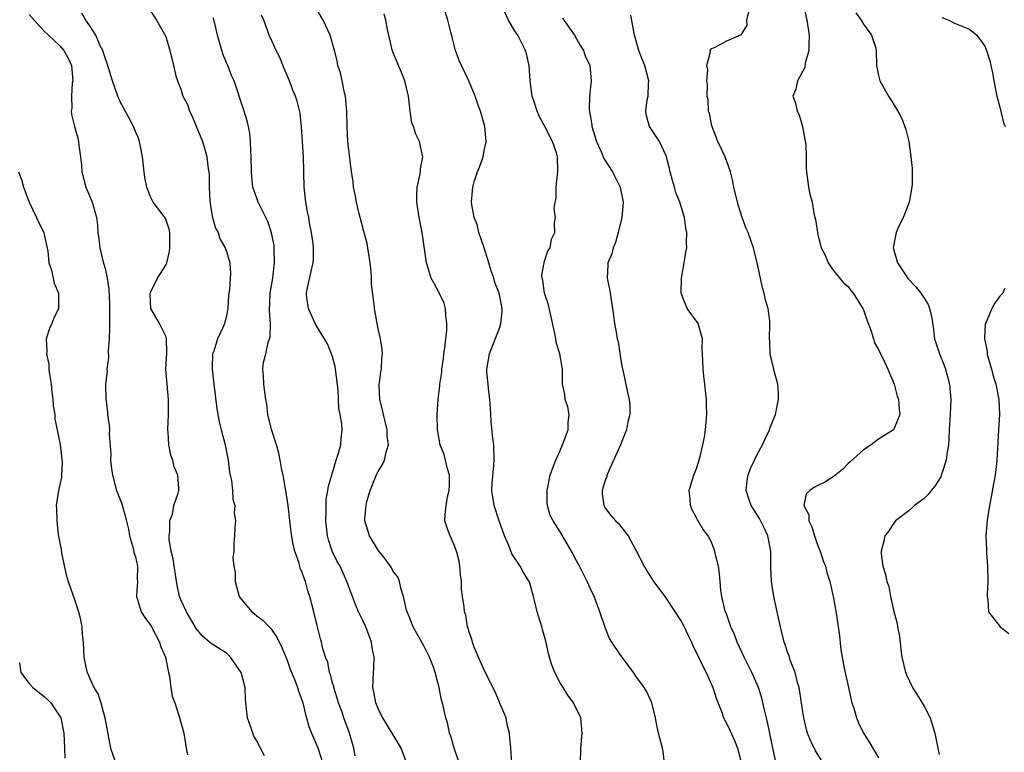
# Model space of a CAD drawing. Units: inches. Extents: x 2504236 to 2505000, y 1557000 to 1560000.
# Drawn here: x 2504370 to 2504500, y 1558726 to 1558823 of the extents above; entities that cross this region are included whole.
import ezdxf

# ---------------------------------------------------------------- set-up
doc = ezdxf.new("R2010")
doc.units = ezdxf.units.IN
doc.header["$MEASUREMENT"] = 0
doc.layers.add('LD25021557_2ft', color=135, linetype='Continuous')

msp = doc.modelspace()

# ---------------------------------------------------------------- linework, layer by layer
at = {"layer": 'LD25021557_2ft'}
for points, elevation in [([(2504473, 1558825.41), (2504473.55, 1558823), (2504473.84, 1558821), (2504473.78, 1558819.78), (2504473.79, 1558819), (2504473.31, 1558817.31), (2504473.26, 1558816.74), (2504472.29, 1558815), (2504472.08, 1558813.92), (2504471.7, 1558813), (2504472.04, 1558812.04), (2504472.27, 1558811), (2504472.51, 1558810.51), (2504472.96, 1558809), (2504473.26, 1558807.26), (2504473.4, 1558806.6), (2504473.46, 1558805), (2504473.43, 1558803.43), (2504473.51, 1558803), (2504473.76, 1558801), (2504473.92, 1558800.08), (2504474.23, 1558799), (2504474.47, 1558797.53), (2504474.7, 1558796.7), (2504474.94, 1558795), (2504475, 1558794.71), (2504475.44, 1558793), (2504475.89, 1558792.11), (2504476.36, 1558791), (2504477, 1558790.06), (2504478.39, 1558788.39), (2504479, 1558787.88), (2504479.35, 1558787.35), (2504479.64, 1558787), (2504480.91, 1558785), (2504481, 1558784.81), (2504481.47, 1558783.47), (2504482.02, 1558781.98), (2504482.31, 1558781), (2504482.44, 1558780.44), (2504483, 1558779.57), (2504483.17, 1558779.17), (2504483.57, 1558778.43), (2504484.21, 1558777), (2504485.06, 1558775), (2504485.44, 1558773.44), (2504485.64, 1558773), (2504485.69, 1558771.69), (2504485.8, 1558771), (2504485, 1558769.06), (2504484.95, 1558769), (2504483, 1558767.77), (2504482.02, 1558767), (2504481, 1558766.33), (2504479.25, 1558764.75), (2504479, 1558764.54), (2504478.23, 1558763.77), (2504477.14, 1558762.86), (2504475.89, 1558762.11), (2504475, 1558761.66), (2504474.55, 1558761.45), (2504473.93, 1558761), (2504473.46, 1558760.54), (2504473.15, 1558759), (2504473.78, 1558757.78), (2504473.79, 1558757), (2504474.18, 1558756.18), (2504474.53, 1558755), (2504475, 1558753.7), (2504475.28, 1558753), (2504475.7, 1558751.7), (2504475.99, 1558751), (2504476.18, 1558750.18), (2504476.55, 1558749), (2504477, 1558747), (2504477.44, 1558744.56), (2504477.84, 1558741.84), (2504478.03, 1558739.97), (2504478.45, 1558737.55), (2504479.01, 1558735), (2504479.38, 1558733.38), (2504479.48, 1558733), (2504479.72, 1558732.28), (2504480.09, 1558731), (2504480.36, 1558730.36), (2504481.01, 1558729), (2504481.78, 1558727.78), (2504483, 1558725.76)], 7476), ([(2504402.01, 1558726.01), (2504401.5, 1558727), (2504401.32, 1558727.32), (2504401, 1558727.97), (2504400.62, 1558728.62), (2504400.23, 1558729.77), (2504399.8, 1558731), (2504399.56, 1558733), (2504399.52, 1558733.52), (2504399.46, 1558735), (2504398.97, 1558737), (2504397.56, 1558739), (2504397.27, 1558739.27), (2504397, 1558739.53), (2504395.48, 1558740.52), (2504395, 1558740.81), (2504394.8, 1558741), (2504393.81, 1558741.81), (2504393, 1558742.8), (2504391.76, 1558745), (2504391, 1558746.57), (2504390.83, 1558747), (2504390.5, 1558748.5), (2504390.41, 1558749), (2504390.24, 1558750.24), (2504390.1, 1558751), (2504389.97, 1558751.97), (2504389.72, 1558753), (2504389.48, 1558754.52), (2504389.46, 1558755), (2504389.56, 1558755.57), (2504389.56, 1558757), (2504389.89, 1558757.89), (2504390.08, 1558759), (2504390.65, 1558760.65), (2504390.72, 1558761), (2504390.72, 1558761.28), (2504390.61, 1558763), (2504390.1, 1558764.1), (2504389.93, 1558765), (2504389.67, 1558765.67), (2504389.42, 1558767), (2504389.33, 1558768.67), (2504389.29, 1558769), (2504389.37, 1558771), (2504389.37, 1558773), (2504389.18, 1558775), (2504389.02, 1558777), (2504389.14, 1558779.14), (2504389.12, 1558781), (2504389, 1558781.35), (2504388.18, 1558783), (2504387.03, 1558785), (2504387, 1558785.82), (2504386.97, 1558787), (2504387, 1558787.1), (2504387.92, 1558789), (2504389, 1558790.7), (2504389.14, 1558791), (2504389.52, 1558792.48), (2504389.56, 1558793), (2504389.55, 1558793.55), (2504389.55, 1558795), (2504389.45, 1558795.45), (2504389, 1558796.76), (2504388.87, 1558797), (2504388.49, 1558797.51), (2504387.34, 1558799), (2504387, 1558799.71), (2504386.51, 1558801), (2504386.27, 1558802.27), (2504386.17, 1558803), (2504385.95, 1558805), (2504385.67, 1558806.33), (2504385.57, 1558807), (2504385.43, 1558807.43), (2504385, 1558808.3), (2504384.74, 1558809), (2504384.15, 1558810.15), (2504383, 1558812.25), (2504382.68, 1558813), (2504381.98, 1558815), (2504381.29, 1558817.29), (2504381, 1558818.04), (2504380.7, 1558819), (2504380.37, 1558819.63), (2504379.77, 1558821), (2504379, 1558822.24), (2504378.46, 1558823), (2504377.93, 1558823.93)], 7498), ([(2504387, 1558824.23), (2504387.78, 1558823), (2504388.86, 1558821.14), (2504389, 1558820.84), (2504389.53, 1558819), (2504390.03, 1558817), (2504390.36, 1558815.64), (2504390.57, 1558815), (2504391, 1558813.9), (2504391.28, 1558813), (2504391.87, 1558811.87), (2504392.16, 1558811), (2504392.43, 1558810.43), (2504393.02, 1558809.02), (2504393.84, 1558807), (2504394.2, 1558805.8), (2504394.42, 1558805), (2504394.62, 1558803.38), (2504394.72, 1558802.72), (2504394.72, 1558801), (2504394.81, 1558799.19), (2504395, 1558797.97), (2504395.19, 1558797), (2504395.58, 1558795.58), (2504395.94, 1558795), (2504396.16, 1558794.16), (2504396.86, 1558793), (2504397, 1558792.5), (2504397.47, 1558791), (2504397.55, 1558789.55), (2504397.51, 1558789), (2504397.43, 1558787.43), (2504397.33, 1558787), (2504397.3, 1558786.7), (2504397.2, 1558785), (2504397.17, 1558784.83), (2504397, 1558783.97), (2504396.8, 1558783.2), (2504396.77, 1558783), (2504396.64, 1558782.64), (2504395.85, 1558781), (2504395.34, 1558779.34), (2504395.19, 1558779), (2504395.14, 1558777.14), (2504395.12, 1558777), (2504395.34, 1558775), (2504395.76, 1558771.76), (2504396.05, 1558770.05), (2504396.31, 1558769), (2504396.81, 1558767.19), (2504397.26, 1558765), (2504397.43, 1558763.43), (2504397.51, 1558763), (2504397.68, 1558762.32), (2504397.81, 1558761), (2504397.84, 1558759.84), (2504398.1, 1558759), (2504398.05, 1558758.05), (2504398.2, 1558757), (2504398.11, 1558756.11), (2504398.07, 1558755), (2504397.97, 1558754.03), (2504397.97, 1558753), (2504397.87, 1558752.13), (2504398, 1558751), (2504398.16, 1558750.16), (2504398.16, 1558749), (2504398.35, 1558748.35), (2504398.71, 1558747), (2504399, 1558746.6), (2504400.37, 1558745), (2504400.73, 1558744.73), (2504401, 1558744.48), (2504401.86, 1558743.86), (2504402.65, 1558743), (2504402.83, 1558742.83), (2504403.66, 1558741.66), (2504404.31, 1558740.31), (2504405, 1558738.6), (2504405.42, 1558737.42), (2504406.03, 1558735.97), (2504406.39, 1558735), (2504406.52, 1558734.52), (2504407, 1558733.27), (2504407.08, 1558733), (2504407.44, 1558731.44), (2504407.58, 1558731), (2504407.89, 1558729.89), (2504408.21, 1558729), (2504409.06, 1558727.06), (2504409.74, 1558725)], 7496), ([(2504427.76, 1558725), (2504427.1, 1558726.9), (2504426.62, 1558728.62), (2504426.44, 1558729), (2504426.2, 1558730.2), (2504425.93, 1558731), (2504425.49, 1558733), (2504425.36, 1558733.36), (2504425.07, 1558735), (2504424.53, 1558737), (2504424.3, 1558737.7), (2504423.79, 1558739), (2504423, 1558740.62), (2504422.12, 1558742.12), (2504421.64, 1558743), (2504421, 1558744.58), (2504420.84, 1558745), (2504420.77, 1558745.23), (2504420.37, 1558747), (2504420.06, 1558747.94), (2504419.85, 1558749), (2504419.59, 1558749.59), (2504419, 1558750.32), (2504418.78, 1558750.78), (2504418.64, 1558751), (2504417.96, 1558751.96), (2504417, 1558753.11), (2504415.88, 1558755), (2504415.28, 1558757), (2504415.28, 1558757.28), (2504415.42, 1558759), (2504415.54, 1558759.54), (2504415.95, 1558761), (2504416.83, 1558763.17), (2504417, 1558763.51), (2504417.58, 1558764.42), (2504417.85, 1558765), (2504418.06, 1558766.06), (2504418.36, 1558767), (2504418.21, 1558768.21), (2504418.21, 1558769), (2504417.71, 1558771), (2504417.61, 1558771.61), (2504417.22, 1558773), (2504417.14, 1558774.86), (2504417.36, 1558776.64), (2504417.45, 1558777), (2504417.51, 1558778.49), (2504417.59, 1558779), (2504417.56, 1558779.56), (2504417.31, 1558781), (2504417, 1558782.3), (2504416.52, 1558785), (2504416.48, 1558785.52), (2504416.14, 1558788.15), (2504416.13, 1558789), (2504416.08, 1558789.92), (2504415.96, 1558791), (2504415.66, 1558793), (2504415.55, 1558793.55), (2504415.14, 1558795.14), (2504414.63, 1558797), (2504414.51, 1558797.48), (2504414.16, 1558799), (2504414, 1558800), (2504413.78, 1558801), (2504413.71, 1558801.71), (2504413.51, 1558803), (2504413.02, 1558807.02), (2504412.91, 1558808.91), (2504412.88, 1558811), (2504412.7, 1558813), (2504412.58, 1558813.42), (2504412.25, 1558815), (2504412.05, 1558816.05), (2504411.69, 1558817), (2504411.62, 1558817.62), (2504411.24, 1558819), (2504410.71, 1558821), (2504409.76, 1558823), (2504409, 1558824.26)], 7490), ([(2504443.71, 1558725), (2504443.72, 1558727), (2504443.91, 1558729), (2504443.76, 1558731), (2504442.78, 1558733), (2504442.01, 1558734.01), (2504441.4, 1558735), (2504441, 1558735.65), (2504440.3, 1558737), (2504439.89, 1558738.11), (2504439.59, 1558739), (2504439.49, 1558739.49), (2504439.11, 1558741.11), (2504438.67, 1558742.67), (2504438.6, 1558743), (2504438, 1558745), (2504437.67, 1558746.33), (2504437.52, 1558747), (2504436.95, 1558748.95), (2504436.93, 1558749), (2504436.17, 1558750.17), (2504435.75, 1558751), (2504434.65, 1558752.65), (2504434.26, 1558753.74), (2504433.69, 1558755), (2504432.98, 1558756.98), (2504432.31, 1558759), (2504432.17, 1558759.83), (2504432.01, 1558761), (2504432.03, 1558761.97), (2504432.26, 1558764.26), (2504432.32, 1558765), (2504432.25, 1558767), (2504432.14, 1558767.86), (2504431.92, 1558770.08), (2504431.86, 1558771), (2504431.83, 1558771.83), (2504431.74, 1558773), (2504431.55, 1558774.45), (2504431.52, 1558775), (2504431.36, 1558776.64), (2504431.35, 1558777), (2504431.71, 1558779), (2504432.13, 1558780.13), (2504432.63, 1558781.37), (2504433, 1558782.41), (2504433.19, 1558783), (2504433.37, 1558784.63), (2504433.36, 1558785), (2504432.97, 1558787), (2504432.4, 1558788.4), (2504432.25, 1558789), (2504431.93, 1558789.93), (2504431.63, 1558791), (2504431, 1558793), (2504430.31, 1558795), (2504430.05, 1558796.05), (2504429.68, 1558797), (2504429.36, 1558798.64), (2504429.31, 1558799), (2504429.49, 1558801), (2504429.69, 1558801.69), (2504430.13, 1558803), (2504430.38, 1558803.62), (2504430.84, 1558805), (2504431, 1558805.81), (2504431.22, 1558806.78), (2504431.25, 1558807), (2504431.06, 1558809), (2504430.49, 1558811), (2504430.2, 1558811.8), (2504429.81, 1558813), (2504428.97, 1558815), (2504428, 1558817), (2504427.7, 1558817.7), (2504427.23, 1558819), (2504426.77, 1558820.77), (2504426.58, 1558821.42), (2504426.22, 1558823), (2504425.85, 1558824.15)], 7486), ([(2504454.79, 1558725), (2504454.58, 1558726.58), (2504454.49, 1558727), (2504453.99, 1558729), (2504453.72, 1558730.28), (2504453.58, 1558731), (2504453.1, 1558733), (2504452.43, 1558734.43), (2504452.09, 1558735), (2504451.63, 1558735.63), (2504451, 1558736.51), (2504450.7, 1558737), (2504449.2, 1558739), (2504449, 1558739.24), (2504447.81, 1558741), (2504447.5, 1558741.5), (2504446.93, 1558742.93), (2504446.26, 1558745), (2504445.5, 1558747), (2504445, 1558748.04), (2504444.57, 1558749), (2504444.03, 1558750.03), (2504443.56, 1558751), (2504443, 1558752.03), (2504442.68, 1558752.68), (2504441, 1558755.52), (2504440.07, 1558757), (2504439.69, 1558757.69), (2504439.33, 1558759), (2504439.3, 1558759.3), (2504439.28, 1558761), (2504439.71, 1558763), (2504440.03, 1558763.97), (2504440.43, 1558765), (2504441, 1558766.28), (2504441.34, 1558767), (2504442.09, 1558769), (2504442.09, 1558769.91), (2504442.19, 1558771), (2504442.02, 1558772.02), (2504441.69, 1558773), (2504441.63, 1558773.63), (2504441.34, 1558775), (2504441.32, 1558776.68), (2504441.33, 1558777), (2504441.26, 1558777.26), (2504440.97, 1558779), (2504440.49, 1558780.49), (2504440.43, 1558781), (2504440.33, 1558781.67), (2504439.73, 1558784.27), (2504439.48, 1558785.48), (2504438.97, 1558787), (2504438.74, 1558788.74), (2504438.65, 1558789), (2504438.61, 1558789.39), (2504438.9, 1558791), (2504438.91, 1558791.09), (2504439, 1558791.34), (2504439.4, 1558792.6), (2504439.68, 1558793), (2504439.89, 1558794.11), (2504440.29, 1558795), (2504440.28, 1558796.28), (2504440.38, 1558797), (2504440.21, 1558798.21), (2504440.36, 1558799), (2504440.48, 1558799.52), (2504440.49, 1558801), (2504440.66, 1558802.66), (2504440.71, 1558803), (2504440.65, 1558805), (2504440.51, 1558805.49), (2504439.99, 1558807), (2504439, 1558809), (2504438.27, 1558810.27), (2504437.98, 1558811), (2504437.52, 1558812.48), (2504437.33, 1558813), (2504437.06, 1558815), (2504436.92, 1558817), (2504436.58, 1558818.58), (2504436.46, 1558819), (2504435.42, 1558821), (2504435, 1558821.64), (2504434.18, 1558823), (2504433.52, 1558824.48)], 7484), ([(2504475.73, 1558725), (2504474.67, 1558726.67), (2504474.01, 1558728.01), (2504473.64, 1558729), (2504473.49, 1558729.49), (2504473.13, 1558731), (2504473, 1558731.79), (2504472.84, 1558733), (2504472.52, 1558735), (2504472.31, 1558735.69), (2504472, 1558737), (2504471.36, 1558738.64), (2504471.19, 1558739.19), (2504471, 1558739.69), (2504470.67, 1558740.67), (2504470.54, 1558741), (2504470.25, 1558742.25), (2504470.05, 1558743), (2504469.62, 1558745), (2504469.17, 1558747), (2504468.87, 1558749), (2504468.81, 1558750.81), (2504468.79, 1558753), (2504468.41, 1558755), (2504467.96, 1558755.96), (2504467.28, 1558757.28), (2504466.18, 1558759), (2504465.91, 1558759.91), (2504465.56, 1558761), (2504465.68, 1558762.32), (2504465.8, 1558763), (2504466.11, 1558763.89), (2504466.63, 1558765), (2504467, 1558765.74), (2504467.68, 1558767), (2504468.09, 1558767.91), (2504468.63, 1558769), (2504468.72, 1558769.28), (2504469.41, 1558771), (2504469.8, 1558773), (2504469.79, 1558773.79), (2504469.7, 1558775), (2504469.24, 1558776.76), (2504469.2, 1558777), (2504468.72, 1558779), (2504468.66, 1558780.66), (2504468.6, 1558781), (2504468.68, 1558783), (2504468.66, 1558783.34), (2504468.42, 1558785), (2504468.08, 1558786.08), (2504467.9, 1558787), (2504467.7, 1558787.7), (2504467.41, 1558789), (2504467, 1558790.99), (2504466.49, 1558793), (2504466.26, 1558793.74), (2504465.82, 1558795), (2504465.55, 1558795.55), (2504465.03, 1558797), (2504464.52, 1558798.52), (2504464.39, 1558799), (2504463.93, 1558801), (2504463.78, 1558801.79), (2504463.49, 1558803), (2504462.75, 1558805), (2504461.81, 1558807), (2504461, 1558809.05), (2504460.69, 1558810.69), (2504460.59, 1558811), (2504460.51, 1558812.51), (2504460.41, 1558813), (2504460.43, 1558814.43), (2504460.34, 1558815), (2504460.47, 1558816.47), (2504460.35, 1558817), (2504460.84, 1558818.84), (2504460.81, 1558819), (2504461, 1558819.26), (2504461.45, 1558819.45), (2504463, 1558820.26), (2504464.91, 1558821.09), (2504465.66, 1558822.34), (2504465.64, 1558823), (2504465.89, 1558824.11)], 7478), ([(2504479.98, 1558823.98), (2504480.72, 1558823), (2504481, 1558822.47), (2504482.05, 1558821), (2504482.57, 1558819.43), (2504482.68, 1558819), (2504482.71, 1558817), (2504483, 1558815.71), (2504483.18, 1558815), (2504484.32, 1558813), (2504484.59, 1558812.59), (2504485.54, 1558811), (2504486.05, 1558810.05), (2504486.6, 1558808.6), (2504486.97, 1558807), (2504487.27, 1558805), (2504487.44, 1558803.44), (2504487.41, 1558803), (2504487.43, 1558801.43), (2504487.39, 1558801), (2504487.01, 1558799), (2504486.47, 1558797.53), (2504486.24, 1558797), (2504485.55, 1558795.55), (2504485.3, 1558795), (2504484.9, 1558793), (2504485.48, 1558791), (2504486.9, 1558788.9), (2504487.87, 1558787.87), (2504488.55, 1558787), (2504489, 1558786.34), (2504489.52, 1558785.52), (2504489.71, 1558785), (2504489.96, 1558783.96), (2504490.22, 1558782.22), (2504490.36, 1558781), (2504491.03, 1558779), (2504491.62, 1558777.62), (2504491.83, 1558777), (2504492.36, 1558775), (2504492.51, 1558773), (2504492.43, 1558771), (2504492.38, 1558770.38), (2504492.3, 1558769), (2504492.27, 1558767.73), (2504492.2, 1558767), (2504492.04, 1558766.04), (2504491.93, 1558765), (2504491.36, 1558763.36), (2504491.26, 1558763), (2504491.19, 1558762.81), (2504490.42, 1558761.58), (2504489.93, 1558761), (2504489.54, 1558760.46), (2504489, 1558759.93), (2504487.74, 1558759), (2504487, 1558758.33), (2504485.22, 1558757), (2504485, 1558756.7), (2504484.34, 1558755.66), (2504483.81, 1558755), (2504483.67, 1558754.33), (2504483.33, 1558753), (2504483.35, 1558752.65), (2504483.55, 1558751), (2504483.92, 1558749.92), (2504484.08, 1558749), (2504484.34, 1558748.34), (2504484.58, 1558747), (2504485, 1558745.04), (2504485.46, 1558743.46), (2504485.51, 1558743), (2504485.76, 1558741.76), (2504485.92, 1558740.08), (2504486.08, 1558739), (2504486.55, 1558737), (2504486.68, 1558736.68), (2504487.46, 1558735), (2504488.07, 1558734.07), (2504489, 1558732.57), (2504489.79, 1558731), (2504490.43, 1558729), (2504490.82, 1558727), (2504491, 1558726.18)], 7474), ([(2504371, 1558823.73), (2504371.64, 1558823), (2504373, 1558821.54), (2504373.53, 1558821), (2504375, 1558819.66), (2504375.57, 1558819), (2504376.08, 1558818.08), (2504376.58, 1558817), (2504376.76, 1558815), (2504376.69, 1558814.69), (2504376.58, 1558813), (2504376.64, 1558811.36), (2504376.54, 1558811), (2504376.57, 1558810.57), (2504376.98, 1558809), (2504377.42, 1558807.42), (2504377.51, 1558807), (2504377.53, 1558806.47), (2504377.75, 1558805), (2504377.89, 1558803.89), (2504377.95, 1558803), (2504378.49, 1558801), (2504379.24, 1558799.24), (2504379.32, 1558799), (2504379.42, 1558798.58), (2504379.87, 1558797), (2504380, 1558796), (2504380.07, 1558795), (2504380.19, 1558794.19), (2504380.32, 1558793), (2504380.73, 1558791.27), (2504381, 1558790.28), (2504381.29, 1558789), (2504381.52, 1558787.52), (2504381.61, 1558785.61), (2504381.61, 1558784.39), (2504381.58, 1558783), (2504381.59, 1558782.41), (2504381.54, 1558781), (2504381.43, 1558779.43), (2504381.46, 1558778.54), (2504381.25, 1558777), (2504381.27, 1558776.73), (2504381.07, 1558775), (2504381.09, 1558773.09), (2504381.32, 1558771.32), (2504381.34, 1558771), (2504381.56, 1558769.57), (2504381.58, 1558769), (2504381.57, 1558768.43), (2504381.76, 1558765.76), (2504381.74, 1558765), (2504381.8, 1558764.2), (2504381.98, 1558763), (2504382.33, 1558761.67), (2504382.53, 1558761), (2504383.22, 1558759.22), (2504383.65, 1558757.65), (2504384.09, 1558755.91), (2504384.25, 1558755), (2504384.76, 1558753.24), (2504384.82, 1558752.82), (2504385, 1558752.26), (2504385.28, 1558751), (2504385.26, 1558749.26), (2504385.29, 1558749), (2504385.16, 1558747.16), (2504385.17, 1558747), (2504385.26, 1558746.74), (2504385.76, 1558745), (2504386.24, 1558744.24), (2504387, 1558743.25), (2504387.09, 1558743.09), (2504388.19, 1558741), (2504388.38, 1558740.38), (2504388.97, 1558739), (2504389.37, 1558737), (2504389.5, 1558736.5), (2504389.69, 1558735), (2504389.87, 1558733.87), (2504390.19, 1558733), (2504390.8, 1558731.2), (2504391.38, 1558729), (2504391.6, 1558727.6), (2504391.72, 1558727), (2504391.86, 1558726.14)], 7500), ([(2504414, 1558726), (2504413.81, 1558727), (2504413.25, 1558729), (2504412.5, 1558731), (2504412.25, 1558731.75), (2504411.79, 1558733), (2504411.62, 1558733.62), (2504411.16, 1558735), (2504411.15, 1558735.15), (2504411, 1558735.61), (2504410.72, 1558736.72), (2504410.61, 1558737), (2504410.36, 1558738.36), (2504410.09, 1558739), (2504409.69, 1558740.31), (2504409.55, 1558741), (2504409.42, 1558741.42), (2504409, 1558743), (2504408.53, 1558745), (2504408.01, 1558747), (2504407.76, 1558747.76), (2504407.42, 1558749), (2504407.29, 1558749.29), (2504407, 1558750.19), (2504406.73, 1558750.73), (2504406.59, 1558751.41), (2504406.05, 1558753), (2504405.83, 1558753.83), (2504405.56, 1558755.56), (2504405.36, 1558757), (2504405.13, 1558759), (2504404.84, 1558761), (2504404.78, 1558761.22), (2504404.48, 1558763), (2504404.32, 1558763.68), (2504404.1, 1558765), (2504403.91, 1558765.91), (2504403.62, 1558767), (2504402.96, 1558769.04), (2504402.45, 1558771), (2504402.34, 1558772.34), (2504402.21, 1558773), (2504402.06, 1558773.94), (2504401.96, 1558775), (2504401.91, 1558776.09), (2504401.8, 1558777), (2504401.88, 1558777.88), (2504402.2, 1558779), (2504402.52, 1558780.52), (2504402.71, 1558781), (2504402.77, 1558781.23), (2504402.82, 1558783), (2504402.69, 1558784.69), (2504402.78, 1558787), (2504403.11, 1558789), (2504403.36, 1558791), (2504403.3, 1558792.71), (2504403.31, 1558793), (2504403.29, 1558793.29), (2504402.95, 1558794.95), (2504402.47, 1558796.47), (2504401.35, 1558798.65), (2504401.2, 1558799), (2504401, 1558799.54), (2504400.51, 1558801), (2504400.34, 1558802.34), (2504400.31, 1558803), (2504400.28, 1558805), (2504400.21, 1558805.79), (2504400.2, 1558807), (2504400.11, 1558808.11), (2504399.93, 1558809), (2504399.74, 1558809.74), (2504399.28, 1558811.28), (2504398.02, 1558815), (2504397.7, 1558815.7), (2504397.18, 1558817), (2504397, 1558817.38), (2504396.54, 1558818.54), (2504395.83, 1558821), (2504395.46, 1558822.54), (2504395.37, 1558823), (2504395.29, 1558823.29)], 7494), ([(2504420.79, 1558725), (2504420.05, 1558727), (2504419, 1558728.77), (2504418.88, 1558729), (2504417.63, 1558731), (2504417.43, 1558731.43), (2504417, 1558732.26), (2504416.71, 1558733), (2504416.46, 1558734.46), (2504416.32, 1558735), (2504416.39, 1558737), (2504416.46, 1558737.54), (2504416.49, 1558739), (2504416.23, 1558740.23), (2504416.13, 1558741), (2504415.83, 1558741.83), (2504415.37, 1558743), (2504415, 1558743.85), (2504414.44, 1558745), (2504414.04, 1558745.96), (2504413.63, 1558747), (2504412.9, 1558749), (2504411.99, 1558751), (2504411.63, 1558751.63), (2504410.95, 1558753), (2504410.48, 1558754.48), (2504410.35, 1558755), (2504410.12, 1558757), (2504410.18, 1558758.18), (2504410.14, 1558759), (2504410.18, 1558759.82), (2504410.4, 1558761), (2504410.45, 1558761.55), (2504411.48, 1558765), (2504411.76, 1558765.76), (2504412.08, 1558767), (2504412.14, 1558767.86), (2504412.27, 1558769), (2504412.23, 1558769.77), (2504412, 1558771), (2504411.81, 1558771.81), (2504411.76, 1558774.24), (2504411.36, 1558777.36), (2504411, 1558778.63), (2504410.88, 1558779), (2504410.32, 1558780.32), (2504409, 1558782.46), (2504408.7, 1558783), (2504407.82, 1558785), (2504407.62, 1558786.38), (2504407.56, 1558787), (2504407.7, 1558787.7), (2504408.25, 1558790.25), (2504408.45, 1558791), (2504408.49, 1558791.51), (2504408.49, 1558793), (2504408.44, 1558793.56), (2504408.22, 1558795), (2504408.01, 1558796.01), (2504407.87, 1558797), (2504407.72, 1558797.72), (2504407.5, 1558799), (2504407.25, 1558801), (2504407.19, 1558805), (2504406.92, 1558808.92), (2504406.74, 1558810.74), (2504406.33, 1558812.33), (2504406.1, 1558813), (2504405.77, 1558813.77), (2504405.34, 1558815), (2504404.64, 1558816.64), (2504404.07, 1558818.07), (2504403.55, 1558819), (2504403, 1558820.27), (2504402.65, 1558821), (2504402.47, 1558821.53), (2504401.93, 1558823), (2504401.65, 1558823.65)], 7492), ([(2504434.65, 1558725), (2504434.49, 1558727), (2504434.39, 1558728.39), (2504434.32, 1558729), (2504434.06, 1558729.94), (2504433.88, 1558731), (2504433.03, 1558733.03), (2504433, 1558733.09), (2504432.45, 1558734.45), (2504431, 1558737.3), (2504429.66, 1558740.34), (2504429.44, 1558741), (2504429.38, 1558741.38), (2504429, 1558742.32), (2504428.87, 1558742.87), (2504428.81, 1558743), (2504428.56, 1558744.56), (2504428.42, 1558745), (2504428.35, 1558745.65), (2504428.15, 1558747), (2504427.99, 1558747.99), (2504428, 1558749), (2504427.86, 1558749.86), (2504427.79, 1558751), (2504427.68, 1558751.68), (2504427.34, 1558753), (2504427, 1558753.91), (2504426.51, 1558755), (2504426.21, 1558755.79), (2504425.82, 1558757), (2504425.84, 1558757.84), (2504425.97, 1558759), (2504426.16, 1558760.16), (2504426.39, 1558761), (2504426.41, 1558761.59), (2504426.41, 1558763), (2504426.15, 1558763.85), (2504425.9, 1558765), (2504425.72, 1558765.72), (2504425.18, 1558767), (2504424.83, 1558769), (2504424.81, 1558771), (2504424.94, 1558773), (2504425.16, 1558774.84), (2504425.17, 1558775), (2504425.4, 1558776.6), (2504425.41, 1558777), (2504425.62, 1558778.38), (2504425.68, 1558779), (2504425.79, 1558779.79), (2504425.94, 1558781), (2504426.05, 1558782.06), (2504426.09, 1558783), (2504425.93, 1558784.07), (2504425.88, 1558785), (2504425.7, 1558785.7), (2504425.07, 1558787.07), (2504424.37, 1558788.37), (2504424.01, 1558789), (2504423.38, 1558791), (2504422.81, 1558795), (2504422.42, 1558797), (2504422.1, 1558799), (2504422.11, 1558799.89), (2504422.17, 1558801), (2504422.53, 1558802.53), (2504422.59, 1558803), (2504422.59, 1558803.41), (2504422.89, 1558805), (2504422.85, 1558805.15), (2504422.48, 1558807), (2504421.99, 1558807.99), (2504421.67, 1558809), (2504421.46, 1558809.46), (2504421.24, 1558811), (2504421, 1558813), (2504420.52, 1558815), (2504420.09, 1558816.09), (2504418.89, 1558818.89), (2504418.25, 1558821.75), (2504418.02, 1558823), (2504417.79, 1558823.79)], 7488), ([(2504441.31, 1558823.31), (2504441.49, 1558823), (2504442.89, 1558821), (2504443.66, 1558819.66), (2504444.11, 1558819), (2504444.31, 1558818.31), (2504444.94, 1558817), (2504445.08, 1558815), (2504444.86, 1558813), (2504444.83, 1558811.17), (2504444.87, 1558811), (2504444.9, 1558810.9), (2504445, 1558810.24), (2504445.18, 1558809.18), (2504445.19, 1558809), (2504445.79, 1558807), (2504446.45, 1558805.55), (2504446.77, 1558804.77), (2504447.9, 1558803), (2504448.28, 1558802.28), (2504448.91, 1558801), (2504448.93, 1558800.93), (2504449.3, 1558799), (2504449.16, 1558797), (2504448.68, 1558795), (2504448.32, 1558793.68), (2504448, 1558793), (2504447.83, 1558792.17), (2504447.31, 1558791), (2504447.3, 1558790.7), (2504447.2, 1558789), (2504447.52, 1558787.52), (2504447.59, 1558787), (2504447.92, 1558785), (2504448.04, 1558784.04), (2504448.19, 1558783), (2504448.42, 1558781.58), (2504448.55, 1558781), (2504448.65, 1558780.65), (2504449, 1558778.19), (2504449.2, 1558777.2), (2504449.23, 1558777), (2504449.31, 1558776.69), (2504449.89, 1558773.89), (2504450.11, 1558773), (2504450.18, 1558772.18), (2504450.21, 1558771), (2504449.95, 1558770.05), (2504449.78, 1558769), (2504449.53, 1558768.47), (2504448.96, 1558767), (2504447.17, 1558763), (2504447.15, 1558762.85), (2504447, 1558762.44), (2504446.66, 1558761.34), (2504446.53, 1558761), (2504446.56, 1558760.56), (2504446.75, 1558759), (2504447, 1558758.6), (2504447.71, 1558757.71), (2504448.3, 1558757), (2504448.67, 1558756.67), (2504449.97, 1558755), (2504451, 1558753.11), (2504452.07, 1558751), (2504452.42, 1558750.42), (2504453.33, 1558749), (2504454.8, 1558747), (2504455, 1558746.76), (2504457, 1558743.67), (2504457.36, 1558743), (2504457.88, 1558741.88), (2504458.33, 1558741), (2504458.52, 1558740.52), (2504459, 1558739.6), (2504459.84, 1558737.84), (2504460.27, 1558737), (2504461.16, 1558735), (2504461.59, 1558733.59), (2504462.37, 1558731.63), (2504462.57, 1558731), (2504463, 1558730.21), (2504463.39, 1558729.39), (2504464.01, 1558728.01), (2504464.41, 1558727), (2504464.92, 1558725)], 7482), ([(2504469.51, 1558725), (2504469.06, 1558727.06), (2504468.72, 1558728.72), (2504468.55, 1558729.45), (2504468.23, 1558731), (2504467.94, 1558732.06), (2504467.62, 1558733.62), (2504467.16, 1558735), (2504466.51, 1558736.51), (2504466.29, 1558737), (2504465.28, 1558739), (2504464.34, 1558741), (2504463.99, 1558741.99), (2504463.51, 1558743), (2504462.88, 1558744.88), (2504462.82, 1558745), (2504462.74, 1558745.26), (2504462.34, 1558747), (2504462.21, 1558747.79), (2504462.09, 1558749), (2504462.02, 1558750.02), (2504461.87, 1558751), (2504461.5, 1558752.5), (2504461.41, 1558753), (2504461, 1558754.05), (2504460.7, 1558754.7), (2504460.52, 1558755), (2504459.87, 1558755.87), (2504459.2, 1558757), (2504459.12, 1558757.12), (2504459, 1558757.39), (2504458.42, 1558758.42), (2504458.2, 1558759), (2504458.16, 1558759.84), (2504458.01, 1558761), (2504458.26, 1558761.74), (2504458.62, 1558763), (2504459, 1558763.89), (2504459.27, 1558764.73), (2504459.48, 1558765.48), (2504459.82, 1558767), (2504460.03, 1558768.03), (2504460.16, 1558769), (2504460.34, 1558771), (2504460.31, 1558772.31), (2504460.3, 1558773), (2504460.21, 1558773.79), (2504460.1, 1558775), (2504459.95, 1558776.05), (2504459.85, 1558777), (2504459.84, 1558778.16), (2504459.75, 1558779.75), (2504459.77, 1558781), (2504459.19, 1558783), (2504459.12, 1558783.12), (2504457.76, 1558785), (2504456.99, 1558787), (2504457, 1558789), (2504457.38, 1558791), (2504457.59, 1558792.41), (2504457.7, 1558793), (2504457.67, 1558793.67), (2504457.7, 1558795), (2504457.57, 1558795.57), (2504457.4, 1558797), (2504456.79, 1558799), (2504456.27, 1558800.27), (2504456.09, 1558801), (2504455.84, 1558801.84), (2504455.53, 1558803), (2504455.45, 1558803.45), (2504455, 1558805.13), (2504454.1, 1558807), (2504453.67, 1558807.67), (2504452.78, 1558809), (2504452.39, 1558810.39), (2504452.32, 1558811), (2504452.49, 1558812.49), (2504452.61, 1558813), (2504452.66, 1558814.66), (2504452.7, 1558815), (2504452.18, 1558817), (2504451.84, 1558817.84), (2504451.4, 1558819), (2504450.81, 1558821), (2504450.75, 1558821.25), (2504450.35, 1558823.65)], 7480), ([(2504491.33, 1558823.33), (2504492.24, 1558823), (2504493, 1558822.62), (2504495, 1558821.81), (2504495.95, 1558821), (2504497, 1558819.57), (2504497.24, 1558819), (2504497.65, 1558817.65), (2504497.79, 1558817), (2504498.04, 1558816.04), (2504498.2, 1558815), (2504498.6, 1558813), (2504499, 1558811.53), (2504499.46, 1558809.46), (2504499.67, 1558809)], 7472), ([(2504369.61, 1558803), (2504369.97, 1558801.97), (2504370.25, 1558801), (2504370.99, 1558798.99), (2504371.96, 1558797), (2504372.28, 1558796.28), (2504372.93, 1558795), (2504373, 1558794.74), (2504373.45, 1558792.55), (2504373.61, 1558791), (2504373.94, 1558790.06), (2504374.31, 1558788.31), (2504374.85, 1558787), (2504374.86, 1558785), (2504374.27, 1558783.73), (2504374.01, 1558783), (2504373.67, 1558782.33), (2504373.26, 1558781), (2504373.32, 1558779.32), (2504373.27, 1558779), (2504373.58, 1558777.58), (2504373.61, 1558777), (2504373.68, 1558776.32), (2504373.89, 1558775), (2504374.01, 1558773.99), (2504374.11, 1558773), (2504374.17, 1558772.17), (2504374.37, 1558771), (2504374.39, 1558770.39), (2504374.69, 1558769), (2504375.07, 1558767), (2504375.34, 1558764.66), (2504375.26, 1558763), (2504375.27, 1558762.73), (2504374.89, 1558761), (2504374.57, 1558759), (2504374.62, 1558758.62), (2504374.63, 1558757), (2504374.83, 1558755.17), (2504375.22, 1558753.22), (2504375.28, 1558752.72), (2504375.89, 1558749.89), (2504376.13, 1558749), (2504377, 1558746.62), (2504377.51, 1558745), (2504377.68, 1558744.32), (2504377.94, 1558743), (2504378.01, 1558742.01), (2504378.13, 1558741), (2504378.22, 1558739), (2504378.5, 1558737.5), (2504378.63, 1558737), (2504379, 1558736.19), (2504379.53, 1558735), (2504380.09, 1558734.09), (2504380.43, 1558733), (2504380.99, 1558731), (2504381.71, 1558727), (2504382.44, 1558725)], 7502), ([(2504499.61, 1558787.61), (2504499.36, 1558787), (2504499, 1558786.62), (2504498.32, 1558785.68), (2504497.94, 1558785), (2504497.17, 1558783.17), (2504497.05, 1558782.95), (2504496.97, 1558781), (2504497, 1558780.79), (2504497.3, 1558779.3), (2504497.3, 1558779), (2504497.39, 1558778.61), (2504497.87, 1558777), (2504498.2, 1558775.8), (2504498.45, 1558775), (2504498.84, 1558773), (2504498.92, 1558771), (2504498.8, 1558769), (2504498.6, 1558765), (2504498.55, 1558764.55), (2504498.35, 1558763), (2504498.14, 1558761.86), (2504497.86, 1558760.14), (2504497.64, 1558759), (2504497.38, 1558757.38), (2504497.32, 1558757), (2504497.14, 1558755), (2504497.21, 1558753.21), (2504497.21, 1558752.79), (2504497.37, 1558751), (2504497.41, 1558749), (2504497.31, 1558747.31), (2504497.33, 1558747), (2504497.42, 1558746.58), (2504497.47, 1558745), (2504499.01, 1558743.01), (2504500.15, 1558742.15)], 7472), ([(2504369.71, 1558738.29), (2504369.91, 1558737), (2504371, 1558735.54), (2504371.5, 1558735), (2504373, 1558733.84), (2504373.43, 1558733.43), (2504373.85, 1558733), (2504375, 1558731.3), (2504375.16, 1558731), (2504375.55, 1558729), (2504375.64, 1558727), (2504375.72, 1558725.72)], 7504)]:
    msp.add_lwpolyline(points, dxfattribs=dict(at, elevation=elevation))

doc.saveas('drawing.dxf')
